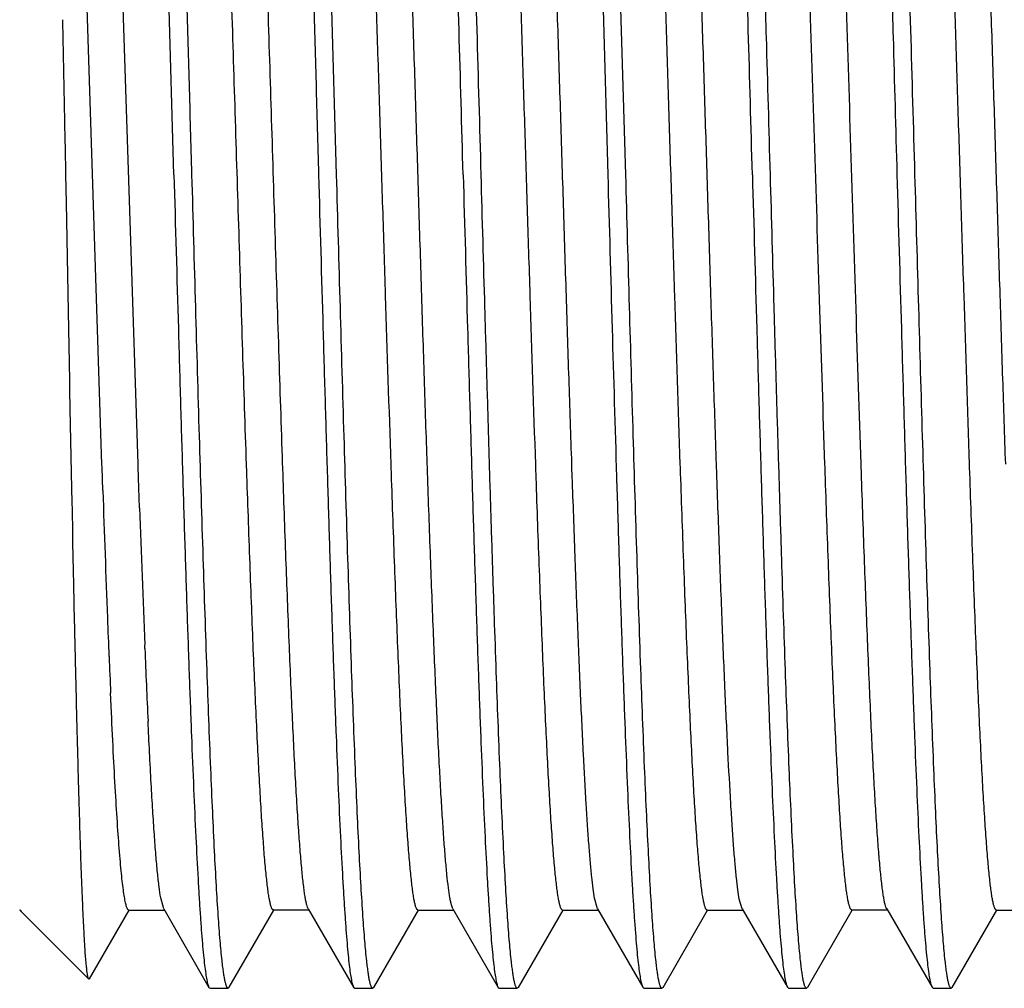
# Model space of a CAD drawing. Units: inches. Extents: x 0 to 11, y 0 to 8.5.
# Drawn here: x 3.3 to 3.5, y 5 to 5.2 of the extents above; entities that cross this region are included whole.
import ezdxf

# ---------------------------------------------------------------- set-up
doc = ezdxf.new("R2010")
doc.units = ezdxf.units.IN
doc.header["$LTSCALE"] = 0.605
doc.header["$MEASUREMENT"] = 0
doc.layers.add('ALL_FEATURES', color=7, linetype='CONTINUOUS')

msp = doc.modelspace()

# ---------------------------------------------------------------- linework, layer by layer
at = {"layer": 'ALL_FEATURES', "color": 7, "linetype": 'CONTINUOUS'}
for p, q in [((3.33637, 5.1132), (3.33289, 5.22078)), ((3.33012, 5.11312), (3.32678, 5.21685)), ((3.34257, 5.16323), (3.34113, 5.2132)), ((3.37069, 5.16323), (3.36924, 5.2133)), ((3.41614, 5.21321), (3.41758, 5.16323)), ((3.42069, 5.16323), (3.41924, 5.2133)), ((3.32339, 5.18976), (3.32339, 5.19002)), ((3.32372, 5.17251), (3.32339, 5.18977)), ((3.32378, 5.16903), (3.32372, 5.17251)), ((3.32378, 5.16903), (3.32372, 5.17251)), ((3.3238, 5.16805), (3.32378, 5.16903)), ((3.32389, 5.16323), (3.3238, 5.16805)), ((3.32398, 5.15843), (3.32389, 5.16323)), ((3.3244, 5.13646), (3.32398, 5.15843)), ((3.3245, 5.13078), (3.3244, 5.13646)), ((3.32457, 5.12756), (3.3245, 5.13078)), ((3.3246, 5.12601), (3.32457, 5.12756)), ((3.32466, 5.12283), (3.3246, 5.12601)), ((3.32493, 5.10894), (3.32466, 5.12283)), ((3.33014, 5.11267), (3.33012, 5.11312)), ((3.33027, 5.10864), (3.33014, 5.11267)), ((3.33639, 5.11272), (3.33637, 5.1132)), ((3.33645, 5.11083), (3.33639, 5.11272)), ((3.35514, 5.1127), (3.35512, 5.11313)), ((3.35515, 5.11226), (3.35514, 5.1127)), ((3.36139, 5.11273), (3.36137, 5.11321)), ((3.3614, 5.11242), (3.36139, 5.11273)), ((3.38014, 5.11269), (3.38012, 5.11313)), ((3.38018, 5.11154), (3.38014, 5.11269)), ((3.38639, 5.11272), (3.38637, 5.1132)), ((3.38642, 5.1117), (3.38639, 5.11272)), ((3.40514, 5.11268), (3.40512, 5.11312)), ((3.4052, 5.11082), (3.40514, 5.11268)), ((3.41139, 5.11272), (3.41137, 5.1132)), ((3.41145, 5.11098), (3.41139, 5.11272)), ((3.43014, 5.11267), (3.43012, 5.11312)), ((3.43639, 5.11271), (3.43637, 5.11319)), ((3.45514, 5.11267), (3.45512, 5.11312)), ((3.46139, 5.11271), (3.46137, 5.11319)), ((3.48014, 5.11267), (3.48012, 5.11312)), ((3.33663, 5.10566), (3.33645, 5.11083)), ((3.32494, 5.10844), (3.32493, 5.10894)), ((3.32496, 5.10723), (3.32494, 5.10844)), ((3.32507, 5.10213), (3.32496, 5.10723)), ((3.32511, 5.10026), (3.32507, 5.10213)), ((3.32512, 5.09966), (3.32511, 5.10026)), ((3.32527, 5.09232), (3.32512, 5.09966)), ((3.32541, 5.08602), (3.32527, 5.09232)), ((3.32543, 5.08528), (3.32541, 5.08602)), ((3.32545, 5.08408), (3.32543, 5.08528)), ((3.3255, 5.08199), (3.32545, 5.08408)), ((3.32551, 5.08149), (3.3255, 5.08199)), ((3.32555, 5.07996), (3.32551, 5.08149)), ((3.33755, 5.08133), (3.33752, 5.08194)), ((3.32558, 5.07852), (3.32555, 5.07996)), ((3.33177, 5.07029), (3.33162, 5.07365)), ((3.3408, 5.03633), (3.34029, 5.03825)), ((3.3908, 5.03632), (3.39055, 5.03701)), ((3.41579, 5.03633), (3.4153, 5.03818)), ((3.4408, 5.03632), (3.44032, 5.03804)), ((3.31591, 5.03614), (3.31591, 5.03618)), ((3.31591, 5.03618), (3.31615, 5.0359)), ((3.31615, 5.0359), (3.32786, 5.02419)), ((3.32798, 5.02424), (3.33484, 5.03609)), ((3.33476, 5.03614), (3.34101, 5.03614)), ((3.3408, 5.03633), (3.34863, 5.02277)), ((3.35213, 5.02278), (3.35984, 5.0361)), ((3.35976, 5.03615), (3.36601, 5.03615)), ((3.36579, 5.03633), (3.37363, 5.02278)), ((3.37714, 5.02277), (3.38484, 5.03609)), ((3.38476, 5.03614), (3.39101, 5.03614)), ((3.3908, 5.03632), (3.39863, 5.02277)), ((3.40213, 5.02277), (3.40984, 5.03609)), ((3.40976, 5.03614), (3.41601, 5.03614)), ((3.41579, 5.03633), (3.42363, 5.02278)), ((3.42713, 5.02277), (3.43484, 5.03609)), ((3.43476, 5.03614), (3.44101, 5.03614)), ((3.4408, 5.03632), (3.44863, 5.02278)), ((3.45317, 5.02456), (3.45984, 5.0361)), ((3.45976, 5.03615), (3.46601, 5.03615)), ((3.4658, 5.03634), (3.47364, 5.02278)), ((3.47713, 5.02277), (3.48484, 5.03609)), ((3.48476, 5.03614), (3.49101, 5.03614)), ((3.32798, 5.02424), (3.32786, 5.02419)), ((3.45214, 5.02278), (3.45317, 5.02456)), ((3.34863, 5.02277), (3.34883, 5.02261)), ((3.34883, 5.02261), (3.35194, 5.02261)), ((3.35213, 5.02278), (3.35194, 5.02261)), ((3.37363, 5.02278), (3.37383, 5.02261)), ((3.37383, 5.02261), (3.37694, 5.02261)), ((3.37714, 5.02277), (3.37694, 5.02261)), ((3.39863, 5.02277), (3.39882, 5.02261)), ((3.39882, 5.02261), (3.40194, 5.02261)), ((3.40213, 5.02277), (3.40194, 5.02261)), ((3.42363, 5.02278), (3.42383, 5.02261)), ((3.42383, 5.02261), (3.42694, 5.02261)), ((3.42713, 5.02277), (3.42694, 5.02261)), ((3.44863, 5.02278), (3.44883, 5.02261)), ((3.44883, 5.02261), (3.45194, 5.02261)), ((3.45213, 5.02278), (3.45194, 5.02261)), ((3.47364, 5.02278), (3.47383, 5.02261)), ((3.47383, 5.02261), (3.47694, 5.02261)), ((3.47713, 5.02277), (3.47694, 5.02261))]:
    msp.add_line(p, q, dxfattribs=at)
for centre, radius, start, end in [((-18.55978, 4.55315), 21.96083, 1.591914, 1.722335), ((-11.99382, 4.74111), 15.3953, 1.571192, 1.7576), ((-17.54306, 4.58149), 20.9937, 1.587893, 1.724331), ((-19.74093, 4.51723), 23.2206, 1.594191, 1.717784), ((7.90644, 5.26552), 4.57885, 181.96345, 182.23904), ((7.35349, 5.24468), 4.01926, 181.98215, 182.32045), ((6.30962, 5.20332), 2.98083, 182.24356, 182.37205), ((5.40926, 5.16534), 2.07342, 182.32218, 182.66977), ((5.64131, 5.17549), 2.31193, 182.36853, 182.52481)]:
    msp.add_arc(centre, radius, start, end, dxfattribs=at)
for points, knots in [([(3.46215, 5.30081), (3.46222, 5.30035), (3.46234, 5.29936), (3.46258, 5.29705), (3.46288, 5.29357), (3.46321, 5.28868), (3.46354, 5.28289), (3.46387, 5.27623), (3.46434, 5.26576), (3.46478, 5.25431), (3.46522, 5.24197), (3.46555, 5.23181), (3.46589, 5.22116), (3.46623, 5.21009), (3.46657, 5.19867), (3.46703, 5.18302), (3.46735, 5.17117), (3.46757, 5.16323)], [0, 0, 0, 0, 0.009977, 0.021744, 0.050545, 0.086199, 0.128442, 0.176985, 0.231483, 0.356715, 0.426547, 0.500537, 0.578137, 0.658781, 0.741896, 0.826907, 1, 1, 1, 1]), ([(3.44569, 5.16323), (3.44547, 5.17115), (3.44512, 5.18295), (3.44468, 5.19856), (3.44435, 5.20994), (3.44401, 5.22098), (3.44367, 5.23161), (3.44333, 5.24175), (3.443, 5.25132), (3.44266, 5.26026), (3.44233, 5.2685), (3.44199, 5.27598), (3.44166, 5.28265), (3.44132, 5.28846), (3.44099, 5.29337), (3.44071, 5.29688), (3.44047, 5.29921), (3.44035, 5.30022), (3.44029, 5.30068)], [0, 0, 0, 0, 0.172705, 0.257535, 0.340486, 0.420987, 0.49847, 0.572373, 0.642153, 0.707319, 0.767398, 0.821967, 0.870628, 0.913038, 0.948902, 0.977956, 0.989866, 1, 1, 1, 1]), ([(3.38012, 5.11313), (3.37979, 5.12287), (3.37931, 5.13768), (3.37869, 5.15757), (3.37821, 5.17275), (3.37774, 5.18779), (3.37726, 5.20249), (3.37679, 5.21662), (3.37631, 5.22998), (3.37584, 5.24237), (3.37537, 5.25363), (3.37496, 5.26222), (3.37463, 5.2684), (3.3744, 5.27247), (3.37416, 5.27616), (3.37392, 5.27944), (3.37369, 5.2823), (3.37345, 5.28473), (3.37325, 5.28648), (3.37308, 5.28765), (3.37296, 5.28837), (3.37284, 5.28897), (3.37273, 5.28947), (3.37261, 5.28984), (3.37252, 5.29006), (3.37247, 5.29014)], [0, 0, 0, 0, 0.16502, 0.250681, 0.336787, 0.422106, 0.505439, 0.585592, 0.661373, 0.731684, 0.795551, 0.852017, 0.877211, 0.900274, 0.92113, 0.939702, 0.955916, 0.969699, 0.981002, 0.985721, 0.989815, 0.993285, 0.996134, 0.998367, 1, 1, 1, 1]), ([(3.38637, 5.1132), (3.3862, 5.11812), (3.38587, 5.12815), (3.38538, 5.14338), (3.3849, 5.15892), (3.38441, 5.17451), (3.38392, 5.18994), (3.38343, 5.20496), (3.38295, 5.21934), (3.38246, 5.23288), (3.38197, 5.24535), (3.38156, 5.25499), (3.38122, 5.26203), (3.38098, 5.26675), (3.38073, 5.27109), (3.38049, 5.27501), (3.38025, 5.27851), (3.38, 5.28157), (3.37979, 5.28384), (3.37962, 5.28543), (3.3795, 5.28644), (3.37938, 5.28734), (3.37926, 5.28812), (3.37914, 5.28878), (3.37902, 5.28932), (3.37891, 5.2897), (3.37882, 5.28994), (3.37876, 5.29008), (3.3787, 5.29018), (3.37864, 5.29026), (3.37858, 5.29031), (3.37853, 5.29033), (3.37851, 5.29033)], [0, 0, 0, 0, 0.083263, 0.169573, 0.257585, 0.345948, 0.433332, 0.518438, 0.599973, 0.67665, 0.747315, 0.810922, 0.839754, 0.866451, 0.89093, 0.913108, 0.932902, 0.950231, 0.965015, 0.971431, 0.977191, 0.982294, 0.98674, 0.990527, 0.993657, 0.996134, 0.997132, 0.997974, 0.998663, 0.999213, 0.999644, 1, 1, 1, 1]), ([(3.40512, 5.11312), (3.40479, 5.12286), (3.40431, 5.13766), (3.40369, 5.15755), (3.40321, 5.17274), (3.40274, 5.18778), (3.40226, 5.20247), (3.40179, 5.2166), (3.40131, 5.22996), (3.40084, 5.24236), (3.40037, 5.25361), (3.39996, 5.26221), (3.39963, 5.26839), (3.3994, 5.27246), (3.39916, 5.27615), (3.39892, 5.27943), (3.39869, 5.28229), (3.39845, 5.28472), (3.39825, 5.28647), (3.39808, 5.28765), (3.39796, 5.28837), (3.39784, 5.28897), (3.39773, 5.28946), (3.39761, 5.28984), (3.39752, 5.29005), (3.39747, 5.29014)], [0, 0, 0, 0, 0.164966, 0.250622, 0.336741, 0.422065, 0.505361, 0.585477, 0.661274, 0.731617, 0.795471, 0.85196, 0.877174, 0.900238, 0.921082, 0.939643, 0.955856, 0.969659, 0.980992, 0.985718, 0.989816, 0.993288, 0.996136, 0.998368, 1, 1, 1, 1]), ([(3.41137, 5.1132), (3.4112, 5.11812), (3.41087, 5.12814), (3.41038, 5.14337), (3.4099, 5.15891), (3.40941, 5.17451), (3.40892, 5.18993), (3.40843, 5.20495), (3.40795, 5.21933), (3.40746, 5.23287), (3.40698, 5.24534), (3.40656, 5.25498), (3.40622, 5.26202), (3.40598, 5.26675), (3.40573, 5.27109), (3.40549, 5.27501), (3.40525, 5.27851), (3.405, 5.28157), (3.40479, 5.28384), (3.40462, 5.28543), (3.4045, 5.28644), (3.40438, 5.28734), (3.40426, 5.28812), (3.40414, 5.28878), (3.40402, 5.28932), (3.40391, 5.2897), (3.40382, 5.28994), (3.40376, 5.29008), (3.4037, 5.29018), (3.40364, 5.29026), (3.40358, 5.29031), (3.40353, 5.29033), (3.40351, 5.29033)], [0, 0, 0, 0, 0.083251, 0.169535, 0.25755, 0.345935, 0.433327, 0.518398, 0.599905, 0.676613, 0.7473, 0.810893, 0.839737, 0.866457, 0.890941, 0.913107, 0.932884, 0.950204, 0.964997, 0.971426, 0.977198, 0.982309, 0.986757, 0.990543, 0.993669, 0.996143, 0.997138, 0.997977, 0.998666, 0.999214, 0.999644, 1, 1, 1, 1]), ([(3.43012, 5.11312), (3.42979, 5.12286), (3.42931, 5.13766), (3.42869, 5.15754), (3.42821, 5.17272), (3.42774, 5.18777), (3.42726, 5.20246), (3.42679, 5.21658), (3.42632, 5.22993), (3.42584, 5.24233), (3.42537, 5.25359), (3.42497, 5.26218), (3.42464, 5.26837), (3.4244, 5.27245), (3.42416, 5.27613), (3.42392, 5.27941), (3.42369, 5.28227), (3.42345, 5.2847), (3.42325, 5.28646), (3.42308, 5.28764), (3.42296, 5.28836), (3.42285, 5.28897), (3.42273, 5.28946), (3.42261, 5.28984), (3.42252, 5.29005), (3.42247, 5.29014)], [0, 0, 0, 0, 0.164966, 0.250584, 0.33667, 0.421993, 0.50531, 0.585395, 0.661134, 0.73147, 0.795352, 0.851831, 0.877055, 0.900145, 0.921009, 0.939565, 0.955764, 0.969559, 0.980909, 0.985655, 0.989775, 0.993267, 0.996129, 0.998367, 1, 1, 1, 1]), ([(3.43637, 5.11319), (3.4362, 5.11812), (3.43587, 5.12814), (3.43538, 5.14337), (3.4349, 5.15889), (3.43441, 5.17449), (3.43392, 5.18991), (3.43343, 5.20493), (3.43295, 5.21931), (3.43246, 5.23284), (3.43198, 5.24531), (3.43156, 5.25495), (3.43122, 5.262), (3.43098, 5.26673), (3.43073, 5.27106), (3.43049, 5.27499), (3.43025, 5.27849), (3.43, 5.28155), (3.42979, 5.28382), (3.42962, 5.28541), (3.4295, 5.28642), (3.42938, 5.28733), (3.42926, 5.28811), (3.42914, 5.28878), (3.42902, 5.28932), (3.42891, 5.2897), (3.42882, 5.28994), (3.42876, 5.29008), (3.4287, 5.29018), (3.42864, 5.29026), (3.42858, 5.29031), (3.42853, 5.29032), (3.42851, 5.29032)], [0, 0, 0, 0, 0.083257, 0.169529, 0.257501, 0.345853, 0.433245, 0.518333, 0.599796, 0.676449, 0.747147, 0.810757, 0.839594, 0.866317, 0.890825, 0.913017, 0.932799, 0.950106, 0.964889, 0.97132, 0.977103, 0.982232, 0.986703, 0.990511, 0.993656, 0.996139, 0.997137, 0.997977, 0.998666, 0.999214, 0.999644, 1, 1, 1, 1]), ([(3.48012, 5.11312), (3.47979, 5.12286), (3.47931, 5.13766), (3.47869, 5.15755), (3.47821, 5.17273), (3.47774, 5.18778), (3.47726, 5.20247), (3.47679, 5.2166), (3.47632, 5.22995), (3.47584, 5.24234), (3.47537, 5.2536), (3.47496, 5.26219), (3.47464, 5.26838), (3.4744, 5.27246), (3.47416, 5.27615), (3.47392, 5.27943), (3.47369, 5.28229), (3.47345, 5.28472), (3.47325, 5.28647), (3.47308, 5.28765), (3.47296, 5.28836), (3.47284, 5.28897), (3.47273, 5.28946), (3.47261, 5.28984), (3.47252, 5.29005), (3.47247, 5.29013)], [0, 0, 0, 0, 0.164984, 0.250633, 0.336737, 0.422059, 0.505388, 0.585527, 0.661279, 0.731547, 0.795404, 0.85194, 0.877179, 0.900259, 0.92111, 0.939672, 0.955881, 0.969679, 0.981007, 0.98573, 0.989825, 0.993293, 0.996139, 0.998369, 1, 1, 1, 1]), ([(3.48637, 5.11319), (3.4862, 5.11811), (3.48587, 5.12814), (3.48538, 5.14337), (3.4849, 5.15891), (3.48441, 5.1745), (3.48392, 5.18993), (3.48343, 5.20495), (3.48295, 5.21934), (3.48246, 5.23287), (3.48197, 5.24533), (3.48156, 5.25497), (3.48122, 5.26202), (3.48098, 5.26675), (3.48073, 5.27109), (3.48049, 5.27501), (3.48025, 5.27851), (3.48, 5.28157), (3.47979, 5.28384), (3.47962, 5.28543), (3.4795, 5.28644), (3.47938, 5.28734), (3.47926, 5.28812), (3.47914, 5.28878), (3.47902, 5.28932), (3.47891, 5.2897), (3.47882, 5.28994), (3.47876, 5.29007), (3.4787, 5.29018), (3.47864, 5.29026), (3.47858, 5.29031), (3.47853, 5.29032), (3.47851, 5.29032)], [0, 0, 0, 0, 0.083262, 0.169566, 0.257579, 0.345956, 0.433356, 0.518469, 0.599995, 0.676643, 0.74727, 0.810881, 0.839749, 0.866494, 0.890997, 0.91317, 0.932946, 0.950259, 0.965043, 0.971467, 0.977234, 0.98234, 0.986782, 0.990561, 0.993682, 0.99615, 0.997143, 0.99798, 0.998667, 0.999214, 0.999644, 1, 1, 1, 1]), ([(3.45512, 5.11312), (3.45482, 5.12204), (3.45423, 5.14026), (3.45337, 5.16772), (3.45251, 5.19495), (3.45178, 5.21691), (3.45119, 5.23337), (3.45075, 5.24455), (3.45032, 5.25473), (3.44989, 5.2638), (3.44945, 5.27164), (3.44908, 5.27737), (3.44877, 5.28128), (3.44856, 5.28368), (3.44834, 5.28572), (3.44818, 5.28695), (3.4481, 5.2875)], [0, 0, 0, 0, 0.153471, 0.313386, 0.472054, 0.621773, 0.690961, 0.755282, 0.813947, 0.86617, 0.911322, 0.94896, 0.964828, 0.978658, 0.990398, 1, 1, 1, 1]), ([(3.46137, 5.11319), (3.46107, 5.12212), (3.46048, 5.14035), (3.45962, 5.16782), (3.45876, 5.19506), (3.45803, 5.21702), (3.45744, 5.23349), (3.457, 5.24465), (3.45657, 5.25483), (3.45613, 5.26389), (3.4557, 5.27173), (3.45533, 5.27744), (3.45502, 5.28134), (3.4548, 5.28373), (3.45459, 5.28576), (3.45443, 5.28699), (3.45435, 5.28754)], [0, 0, 0, 0, 0.153601, 0.313627, 0.472375, 0.622135, 0.691325, 0.755634, 0.814275, 0.86646, 0.911559, 0.949131, 0.964961, 0.978749, 0.990446, 1, 1, 1, 1]), ([(3.36398, 5.27366), (3.36414, 5.27016), (3.36446, 5.26273), (3.36491, 5.251), (3.36535, 5.23815), (3.36579, 5.22434), (3.36624, 5.20976), (3.36669, 5.19458), (3.36714, 5.17901), (3.36743, 5.16851), (3.36757, 5.16323)], [0, 0, 0, 0, 0.095195, 0.201944, 0.318809, 0.444351, 0.576956, 0.714939, 0.856604, 1, 1, 1, 1]), ([(3.34569, 5.16323), (3.34554, 5.16849), (3.34524, 5.17893), (3.3448, 5.19443), (3.34436, 5.20954), (3.34391, 5.22407), (3.34346, 5.23782), (3.34302, 5.25064), (3.34258, 5.26235), (3.34228, 5.26978), (3.34212, 5.27328)], [0, 0, 0, 0, 0.1432, 0.284687, 0.422533, 0.55506, 0.680601, 0.797556, 0.904498, 1, 1, 1, 1]), ([(3.35512, 5.11313), (3.3549, 5.11968), (3.35446, 5.13305), (3.35382, 5.15332), (3.35318, 5.17386), (3.35254, 5.19411), (3.3519, 5.21354), (3.35126, 5.23164), (3.35062, 5.24791), (3.35016, 5.25811), (3.34993, 5.26283)], [0, 0, 0, 0, 0.131249, 0.267852, 0.406228, 0.542739, 0.673715, 0.795603, 0.905343, 1, 1, 1, 1]), ([(3.36137, 5.11321), (3.36115, 5.11976), (3.36071, 5.13314), (3.36007, 5.15343), (3.35943, 5.17397), (3.35879, 5.19424), (3.35815, 5.21367), (3.35751, 5.23176), (3.35687, 5.24803), (3.35641, 5.25822), (3.35617, 5.26294)], [0, 0, 0, 0, 0.131323, 0.26799, 0.406413, 0.542948, 0.673921, 0.795775, 0.905447, 1, 1, 1, 1]), ([(3.34257, 5.16323), (3.34283, 5.15437), (3.3432, 5.14117), (3.34371, 5.12376), (3.34408, 5.11115), (3.34446, 5.09902), (3.34483, 5.08747), (3.34521, 5.07661), (3.34559, 5.06653), (3.34596, 5.05732), (3.34634, 5.04907), (3.34666, 5.04283), (3.34692, 5.03837), (3.34711, 5.03545), (3.3473, 5.03281), (3.34748, 5.03047), (3.34767, 5.02843), (3.34786, 5.0267), (3.34804, 5.02528), (3.3482, 5.02428), (3.34834, 5.02365), (3.34843, 5.02329), (3.34852, 5.023), (3.34859, 5.02284), (3.34863, 5.02278)], [0, 0, 0, 0, 0.189152, 0.281596, 0.371511, 0.458068, 0.540453, 0.617953, 0.689903, 0.755636, 0.814506, 0.866014, 0.888875, 0.909736, 0.928544, 0.945248, 0.959803, 0.972194, 0.982407, 0.990438, 0.993634, 0.996288, 0.998406, 1, 1, 1, 1]), ([(3.3509, 5.0274), (3.35077, 5.02854), (3.35053, 5.03112), (3.35021, 5.03542), (3.34989, 5.04058), (3.34958, 5.04656), (3.34926, 5.05332), (3.3488, 5.06376), (3.34826, 5.07838), (3.34762, 5.09753), (3.34697, 5.11843), (3.34633, 5.14053), (3.34591, 5.1556), (3.34569, 5.16323)], [0, 0, 0, 0, 0.025333, 0.057157, 0.095273, 0.139421, 0.189322, 0.244634, 0.369994, 0.51217, 0.667349, 0.831445, 1, 1, 1, 1]), ([(3.36757, 5.16323), (3.36782, 5.15437), (3.36821, 5.14118), (3.36871, 5.12377), (3.36909, 5.11118), (3.36946, 5.09905), (3.36983, 5.08751), (3.37021, 5.07665), (3.37059, 5.06657), (3.37096, 5.05736), (3.37134, 5.04911), (3.37166, 5.04287), (3.37193, 5.03841), (3.37212, 5.03548), (3.3723, 5.03285), (3.37249, 5.0305), (3.37267, 5.02846), (3.37285, 5.02672), (3.37304, 5.02529), (3.3732, 5.02429), (3.37334, 5.02365), (3.37343, 5.02329), (3.37352, 5.023), (3.37359, 5.02284), (3.37363, 5.02278)], [0, 0, 0, 0, 0.189071, 0.281486, 0.371334, 0.457835, 0.540214, 0.617711, 0.689634, 0.75533, 0.814217, 0.865757, 0.888627, 0.909496, 0.928312, 0.945033, 0.959628, 0.972068, 0.982329, 0.990394, 0.993604, 0.996269, 0.998396, 1, 1, 1, 1]), ([(3.37591, 5.02735), (3.37578, 5.02849), (3.37555, 5.03105), (3.37523, 5.03534), (3.37491, 5.0405), (3.37458, 5.04647), (3.37426, 5.05323), (3.37381, 5.06367), (3.37326, 5.0783), (3.37262, 5.09746), (3.37198, 5.11838), (3.37134, 5.1405), (3.37091, 5.15559), (3.37069, 5.16323)], [0, 0, 0, 0, 0.025179, 0.056875, 0.094932, 0.139051, 0.188909, 0.244178, 0.369572, 0.511814, 0.667063, 0.831284, 1, 1, 1, 1]), ([(3.39257, 5.16323), (3.39283, 5.15437), (3.3932, 5.14117), (3.39371, 5.12375), (3.39408, 5.11115), (3.39446, 5.09902), (3.39484, 5.08747), (3.39521, 5.07661), (3.39559, 5.06652), (3.39596, 5.05732), (3.39634, 5.04907), (3.39666, 5.04283), (3.39692, 5.03837), (3.39711, 5.03544), (3.3973, 5.03281), (3.39748, 5.03048), (3.39767, 5.02844), (3.39786, 5.02671), (3.39804, 5.02528), (3.3982, 5.02428), (3.39834, 5.02365), (3.39843, 5.02328), (3.39852, 5.023), (3.39859, 5.02284), (3.39863, 5.02277)], [0, 0, 0, 0, 0.189179, 0.281641, 0.371535, 0.458048, 0.540441, 0.617984, 0.689946, 0.755629, 0.814488, 0.866026, 0.888894, 0.909746, 0.928524, 0.945194, 0.959738, 0.972133, 0.982363, 0.990414, 0.99362, 0.996282, 0.998404, 1, 1, 1, 1]), ([(3.40092, 5.02719), (3.40079, 5.02832), (3.40055, 5.03087), (3.40023, 5.03514), (3.39992, 5.04027), (3.39946, 5.04873), (3.3989, 5.06117), (3.39839, 5.07476), (3.39797, 5.0869), (3.39764, 5.09682), (3.39731, 5.10719), (3.39699, 5.11794), (3.39667, 5.12899), (3.39623, 5.14412), (3.3959, 5.15556), (3.39569, 5.16323)], [0, 0, 0, 0, 0.024954, 0.056457, 0.094312, 0.138259, 0.243239, 0.368582, 0.437859, 0.510935, 0.587301, 0.666443, 0.747841, 0.830971, 1, 1, 1, 1]), ([(3.41758, 5.16323), (3.41783, 5.15437), (3.41831, 5.13697), (3.41895, 5.11551), (3.41946, 5.09906), (3.41983, 5.08751), (3.42021, 5.07665), (3.42059, 5.06657), (3.42096, 5.05737), (3.42133, 5.04912), (3.42166, 5.04288), (3.42192, 5.03842), (3.42211, 5.03549), (3.4223, 5.03285), (3.42249, 5.03051), (3.42267, 5.02846), (3.42286, 5.02672), (3.42304, 5.02529), (3.4232, 5.02429), (3.42334, 5.02365), (3.42343, 5.02329), (3.42352, 5.02301), (3.42359, 5.02284), (3.42363, 5.02278)], [0, 0, 0, 0, 0.189059, 0.371323, 0.457824, 0.540201, 0.617696, 0.689615, 0.755307, 0.814189, 0.865728, 0.888598, 0.909468, 0.928288, 0.945012, 0.959611, 0.972055, 0.982321, 0.99039, 0.993601, 0.996267, 0.998396, 1, 1, 1, 1]), ([(3.42589, 5.02753), (3.42576, 5.02868), (3.42553, 5.03128), (3.42521, 5.03561), (3.42489, 5.04079), (3.42457, 5.04678), (3.42425, 5.05355), (3.4238, 5.06398), (3.42325, 5.07858), (3.42261, 5.0977), (3.42197, 5.11855), (3.42133, 5.14059), (3.42091, 5.15562), (3.42069, 5.16323)], [0, 0, 0, 0, 0.025546, 0.057564, 0.095873, 0.140173, 0.190148, 0.24548, 0.370853, 0.512919, 0.667918, 0.831738, 1, 1, 1, 1]), ([(3.44257, 5.16323), (3.44283, 5.15437), (3.4432, 5.14118), (3.4437, 5.12377), (3.44408, 5.11117), (3.44446, 5.09905), (3.44483, 5.0875), (3.44521, 5.07664), (3.44559, 5.06656), (3.44596, 5.05736), (3.44633, 5.04911), (3.44666, 5.04287), (3.44692, 5.03841), (3.44711, 5.03548), (3.44729, 5.03284), (3.44748, 5.0305), (3.44767, 5.02846), (3.44785, 5.02672), (3.44804, 5.02529), (3.4482, 5.02429), (3.44834, 5.02365), (3.44843, 5.02329), (3.44852, 5.023), (3.44859, 5.02284), (3.44863, 5.02278)], [0, 0, 0, 0, 0.189074, 0.281488, 0.371367, 0.457876, 0.540246, 0.617756, 0.689691, 0.755358, 0.814213, 0.865766, 0.888653, 0.909531, 0.928343, 0.94505, 0.95963, 0.972061, 0.982321, 0.990395, 0.99361, 0.996278, 0.998403, 1, 1, 1, 1]), ([(3.4509, 5.02738), (3.45078, 5.02852), (3.45054, 5.0311), (3.45022, 5.0354), (3.4499, 5.04056), (3.44945, 5.04904), (3.44889, 5.06148), (3.44837, 5.07506), (3.44796, 5.08717), (3.44764, 5.09707), (3.44732, 5.10741), (3.44699, 5.11811), (3.44666, 5.12913), (3.44623, 5.1442), (3.44591, 5.15559), (3.44569, 5.16323)], [0, 0, 0, 0, 0.025306, 0.057106, 0.095202, 0.139334, 0.244524, 0.36988, 0.439097, 0.512071, 0.588302, 0.66728, 0.748491, 0.831415, 1, 1, 1, 1]), ([(3.46757, 5.16323), (3.46782, 5.15437), (3.4682, 5.14117), (3.46871, 5.12376), (3.46908, 5.11117), (3.46946, 5.09904), (3.46984, 5.08749), (3.47022, 5.07663), (3.47059, 5.06655), (3.47096, 5.05734), (3.47134, 5.04909), (3.47166, 5.04285), (3.47192, 5.03839), (3.47211, 5.03547), (3.4723, 5.03283), (3.47248, 5.03049), (3.47267, 5.02845), (3.47286, 5.02671), (3.47304, 5.02528), (3.47321, 5.02429), (3.47334, 5.02365), (3.47343, 5.02329), (3.47353, 5.023), (3.4736, 5.02284), (3.47364, 5.02278)], [0, 0, 0, 0, 0.189111, 0.281551, 0.371422, 0.457942, 0.540336, 0.617842, 0.689766, 0.755459, 0.814336, 0.865863, 0.888724, 0.909582, 0.92839, 0.945101, 0.959686, 0.972117, 0.982367, 0.99042, 0.993624, 0.996283, 0.998403, 1, 1, 1, 1]), ([(3.47591, 5.02736), (3.47578, 5.02849), (3.47554, 5.03107), (3.47523, 5.03536), (3.47491, 5.04052), (3.47458, 5.0465), (3.47426, 5.05326), (3.47381, 5.06369), (3.47326, 5.07832), (3.47262, 5.09747), (3.47198, 5.11839), (3.47134, 5.14051), (3.47091, 5.15559), (3.47069, 5.16323)], [0, 0, 0, 0, 0.025233, 0.056956, 0.095022, 0.139173, 0.189062, 0.244337, 0.369638, 0.51188, 0.667132, 0.831312, 1, 1, 1, 1]), ([(3.35976, 5.03615), (3.35973, 5.03615), (3.35968, 5.03616), (3.3596, 5.03623), (3.35953, 5.03634), (3.35946, 5.03649), (3.35939, 5.03667), (3.35932, 5.0369), (3.35925, 5.03717), (3.35915, 5.03761), (3.35902, 5.03826), (3.35888, 5.03917), (3.35874, 5.04025), (3.3586, 5.04148), (3.35845, 5.04288), (3.35825, 5.04505), (3.35801, 5.04815), (3.35772, 5.05231), (3.35744, 5.05705), (3.35715, 5.06234), (3.35687, 5.06817), (3.35658, 5.0745), (3.35629, 5.08129), (3.35601, 5.08851), (3.35562, 5.09888), (3.35534, 5.10684), (3.35515, 5.11226)], [0, 0, 0, 0, 0.00098, 0.002224, 0.003872, 0.005986, 0.008596, 0.011717, 0.015356, 0.01952, 0.029433, 0.041477, 0.055653, 0.07194, 0.090308, 0.110725, 0.15758, 0.212243, 0.27445, 0.343932, 0.420404, 0.503442, 0.592558, 0.687264, 0.787069, 1, 1, 1, 1]), ([(3.36579, 5.03633), (3.36574, 5.03643), (3.36563, 5.03669), (3.3655, 5.03715), (3.36537, 5.03777), (3.36523, 5.03853), (3.3651, 5.03945), (3.3649, 5.04096), (3.36467, 5.04322), (3.3644, 5.04636), (3.36413, 5.05004), (3.36386, 5.05427), (3.36358, 5.05901), (3.36331, 5.06425), (3.36304, 5.06997), (3.36276, 5.07613), (3.36239, 5.08514), (3.36192, 5.09729), (3.36157, 5.10724), (3.3614, 5.11242)], [0, 0, 0, 0, 0.004479, 0.010813, 0.019056, 0.029233, 0.041354, 0.055418, 0.089276, 0.130596, 0.179153, 0.234716, 0.297052, 0.365928, 0.441066, 0.522063, 0.608493, 0.795948, 1, 1, 1, 1]), ([(3.43476, 5.03614), (3.43473, 5.03614), (3.43467, 5.03616), (3.4346, 5.03623), (3.43453, 5.03634), (3.43446, 5.03649), (3.43439, 5.03668), (3.43432, 5.03691), (3.43425, 5.03718), (3.43415, 5.03763), (3.43402, 5.03829), (3.43388, 5.03921), (3.43374, 5.04029), (3.43353, 5.04204), (3.43329, 5.04464), (3.433, 5.04822), (3.43272, 5.05241), (3.43243, 5.05719), (3.43214, 5.06252), (3.43186, 5.06837), (3.43157, 5.07473), (3.43128, 5.08155), (3.43099, 5.08881), (3.4306, 5.09923), (3.43032, 5.10723), (3.43014, 5.11267)], [0, 0, 0, 0, 0.000978, 0.002225, 0.003885, 0.00602, 0.008657, 0.01181, 0.015484, 0.019683, 0.02966, 0.04174, 0.055915, 0.072172, 0.110873, 0.157716, 0.212483, 0.274831, 0.344402, 0.420841, 0.503788, 0.592853, 0.687532, 0.787301, 1, 1, 1, 1]), ([(3.44032, 5.03804), (3.44023, 5.03857), (3.44005, 5.03979), (3.43981, 5.04185), (3.43956, 5.04438), (3.43932, 5.04735), (3.43908, 5.05078), (3.43874, 5.05619), (3.43832, 5.06394), (3.43783, 5.07434), (3.43735, 5.08611), (3.43686, 5.09905), (3.43655, 5.10805), (3.43639, 5.11271)], [0, 0, 0, 0, 0.021554, 0.049332, 0.083261, 0.123259, 0.169208, 0.220899, 0.340601, 0.48055, 0.638801, 0.812842, 1, 1, 1, 1]), ([(3.45976, 5.03615), (3.45973, 5.03615), (3.45968, 5.03617), (3.45961, 5.03624), (3.45953, 5.03634), (3.45946, 5.03649), (3.45939, 5.03668), (3.45932, 5.03691), (3.45925, 5.03718), (3.45915, 5.03762), (3.45902, 5.03828), (3.45888, 5.03919), (3.45874, 5.04026), (3.45854, 5.04202), (3.45829, 5.04462), (3.458, 5.0482), (3.45772, 5.05239), (3.45743, 5.05716), (3.45715, 5.06248), (3.45686, 5.06835), (3.45657, 5.07471), (3.45628, 5.08154), (3.456, 5.0888), (3.4556, 5.09923), (3.45532, 5.10723), (3.45514, 5.11267)], [0, 0, 0, 0, 0.000979, 0.002221, 0.003868, 0.005982, 0.00859, 0.011707, 0.015341, 0.019498, 0.029389, 0.041395, 0.055522, 0.071769, 0.11052, 0.15739, 0.212101, 0.274372, 0.343922, 0.420452, 0.503544, 0.5927, 0.687422, 0.787212, 1, 1, 1, 1]), ([(3.4658, 5.03634), (3.46577, 5.03638), (3.46572, 5.03648), (3.46562, 5.03674), (3.4655, 5.03716), (3.46537, 5.03777), (3.46523, 5.03854), (3.4651, 5.03945), (3.4649, 5.04097), (3.46467, 5.04323), (3.4644, 5.04638), (3.46412, 5.05008), (3.46385, 5.05432), (3.46358, 5.05909), (3.4633, 5.06435), (3.46303, 5.07009), (3.46276, 5.07628), (3.46238, 5.08533), (3.46192, 5.09752), (3.46157, 5.10751), (3.46139, 5.11271)], [0, 0, 0, 0, 0.002013, 0.004477, 0.0108, 0.019025, 0.029171, 0.041248, 0.05526, 0.089051, 0.130355, 0.178933, 0.234542, 0.296936, 0.365867, 0.441057, 0.522103, 0.608571, 0.796043, 1, 1, 1, 1]), ([(3.48476, 5.03614), (3.48473, 5.03614), (3.48467, 5.03616), (3.4846, 5.03623), (3.48453, 5.03634), (3.48446, 5.03649), (3.48439, 5.03668), (3.48432, 5.03691), (3.48425, 5.03718), (3.48414, 5.03763), (3.48402, 5.03829), (3.48388, 5.03921), (3.48374, 5.04029), (3.48353, 5.04205), (3.48329, 5.04465), (3.483, 5.04823), (3.48272, 5.05241), (3.48243, 5.05719), (3.48214, 5.06252), (3.48186, 5.06838), (3.48157, 5.07473), (3.48128, 5.08155), (3.48099, 5.08881), (3.4806, 5.09923), (3.48032, 5.10723), (3.48014, 5.11267)], [0, 0, 0, 0, 0.000978, 0.002224, 0.003881, 0.006013, 0.008649, 0.011802, 0.015479, 0.019682, 0.029671, 0.041766, 0.055956, 0.072226, 0.110934, 0.157743, 0.212484, 0.274856, 0.344471, 0.420938, 0.503866, 0.592863, 0.687513, 0.787292, 1, 1, 1, 1]), ([(3.38476, 5.03614), (3.38473, 5.03614), (3.38468, 5.03616), (3.38461, 5.03623), (3.38454, 5.03633), (3.38447, 5.03648), (3.38439, 5.03667), (3.38432, 5.0369), (3.38425, 5.03716), (3.38415, 5.0376), (3.38403, 5.03825), (3.38389, 5.03915), (3.38375, 5.04021), (3.38355, 5.04194), (3.3833, 5.04449), (3.38302, 5.04801), (3.38274, 5.05213), (3.38245, 5.05682), (3.38217, 5.06207), (3.38188, 5.06784), (3.3816, 5.0741), (3.38131, 5.08083), (3.38103, 5.08799), (3.38064, 5.09827), (3.38036, 5.10617), (3.38018, 5.11154)], [0, 0, 0, 0, 0.000985, 0.002241, 0.003908, 0.006046, 0.008683, 0.011832, 0.015498, 0.019686, 0.02963, 0.041667, 0.05579, 0.071987, 0.110557, 0.157264, 0.211921, 0.274192, 0.343718, 0.42014, 0.503096, 0.592208, 0.686985, 0.786896, 1, 1, 1, 1]), ([(3.39055, 5.03701), (3.3905, 5.03719), (3.39041, 5.0376), (3.39022, 5.03859), (3.39, 5.04015), (3.38975, 5.04241), (3.3895, 5.04517), (3.38924, 5.04843), (3.38899, 5.05218), (3.38873, 5.05639), (3.38837, 5.06289), (3.38794, 5.07202), (3.38743, 5.08409), (3.38692, 5.09749), (3.38659, 5.10684), (3.38642, 5.1117)], [0, 0, 0, 0, 0.007514, 0.016742, 0.040335, 0.070732, 0.107857, 0.151625, 0.201879, 0.258365, 0.320818, 0.46256, 0.624918, 0.805107, 1, 1, 1, 1]), ([(3.40976, 5.03614), (3.40973, 5.03614), (3.40968, 5.03616), (3.4096, 5.03623), (3.40953, 5.03633), (3.40946, 5.03648), (3.40939, 5.03666), (3.40932, 5.03689), (3.40925, 5.03715), (3.40915, 5.03758), (3.40903, 5.03823), (3.40889, 5.03912), (3.40875, 5.04018), (3.40861, 5.04139), (3.40847, 5.04275), (3.40827, 5.04487), (3.40803, 5.0479), (3.40774, 5.05198), (3.40746, 5.05662), (3.40718, 5.06182), (3.4069, 5.06753), (3.40661, 5.07373), (3.40633, 5.08039), (3.40605, 5.08748), (3.40566, 5.09767), (3.40538, 5.10549), (3.4052, 5.11082)], [0, 0, 0, 0, 0.000987, 0.002237, 0.003892, 0.006014, 0.008634, 0.011768, 0.015425, 0.01961, 0.029572, 0.041646, 0.055818, 0.072067, 0.090373, 0.110712, 0.157392, 0.211916, 0.274079, 0.343585, 0.420021, 0.502969, 0.592009, 0.686722, 0.786658, 1, 1, 1, 1]), ([(3.4153, 5.03818), (3.4152, 5.03871), (3.41503, 5.03993), (3.41479, 5.04199), (3.41456, 5.04448), (3.41432, 5.0474), (3.41408, 5.05075), (3.41375, 5.05602), (3.41334, 5.06357), (3.41286, 5.0737), (3.41239, 5.08513), (3.41191, 5.0977), (3.4116, 5.10645), (3.41145, 5.11098)], [0, 0, 0, 0, 0.022253, 0.050624, 0.085005, 0.125278, 0.171323, 0.223016, 0.342672, 0.482353, 0.639978, 0.813395, 1, 1, 1, 1]), ([(3.32786, 5.02419), (3.32784, 5.02421), (3.32782, 5.02425), (3.32776, 5.02437), (3.3277, 5.02459), (3.32763, 5.02493), (3.32757, 5.02538), (3.3275, 5.02594), (3.32743, 5.02661), (3.32736, 5.02738), (3.32726, 5.02863), (3.32714, 5.03045), (3.327, 5.03294), (3.32686, 5.03585), (3.32672, 5.03916), (3.32657, 5.04286), (3.32643, 5.04694), (3.32629, 5.05139), (3.3261, 5.05801), (3.32585, 5.06709), (3.32567, 5.07458), (3.32558, 5.07852)], [0, 0, 0, 0, 0.001118, 0.002668, 0.00717, 0.013606, 0.022, 0.03236, 0.044684, 0.058966, 0.075201, 0.113493, 0.159484, 0.213027, 0.273944, 0.342055, 0.417151, 0.498995, 0.587352, 0.78248, 1, 1, 1, 1]), ([(3.33476, 5.03614), (3.33468, 5.03614), (3.33459, 5.03624), (3.33452, 5.03636), (3.33446, 5.0365), (3.33438, 5.03672), (3.33428, 5.03703), (3.33419, 5.03741), (3.3341, 5.03787), (3.33397, 5.0386), (3.33381, 5.0397), (3.33362, 5.04122), (3.33344, 5.04301), (3.33318, 5.04592), (3.33286, 5.05019), (3.33249, 5.05605), (3.33212, 5.06286), (3.33189, 5.06771), (3.33177, 5.07029)], [0, 0, 0, 0, 0.006731, 0.009374, 0.012465, 0.020043, 0.029539, 0.040983, 0.054388, 0.06976, 0.106408, 0.150909, 0.203181, 0.263104, 0.405406, 0.576665, 0.775412, 1, 1, 1, 1]), ([(3.34029, 5.03825), (3.34018, 5.03887), (3.33998, 5.04031), (3.33971, 5.04277), (3.33944, 5.0458), (3.33917, 5.04938), (3.3389, 5.05351), (3.33852, 5.06003), (3.33826, 5.06517), (3.3381, 5.06876)], [0, 0, 0, 0, 0.061933, 0.142746, 0.242269, 0.360011, 0.49532, 0.647534, 1, 1, 1, 1]), ([(3.35194, 5.02261), (3.35192, 5.02261), (3.35186, 5.02262), (3.3518, 5.02269), (3.35174, 5.02278), (3.35167, 5.02292), (3.35161, 5.02309), (3.35155, 5.0233), (3.35148, 5.02354), (3.35139, 5.02394), (3.35128, 5.02453), (3.35115, 5.02536), (3.35102, 5.02633), (3.35094, 5.02702), (3.3509, 5.0274)], [0, 0, 0, 0, 0.01358, 0.030843, 0.053776, 0.083233, 0.119602, 0.163081, 0.21378, 0.271764, 0.409716, 0.577103, 0.773927, 1, 1, 1, 1]), ([(3.37694, 5.02261), (3.37692, 5.02261), (3.37687, 5.02262), (3.3768, 5.02269), (3.37674, 5.02279), (3.37668, 5.02292), (3.37661, 5.02309), (3.37655, 5.02329), (3.37649, 5.02354), (3.37639, 5.02393), (3.37628, 5.02452), (3.37616, 5.02534), (3.37603, 5.02629), (3.37595, 5.02698), (3.37591, 5.02735)], [0, 0, 0, 0, 0.013679, 0.031123, 0.054284, 0.08399, 0.120609, 0.164326, 0.215233, 0.273381, 0.411476, 0.578666, 0.774881, 1, 1, 1, 1]), ([(3.40194, 5.02261), (3.40192, 5.02261), (3.40187, 5.02262), (3.4018, 5.02268), (3.40174, 5.02278), (3.40168, 5.0229), (3.40162, 5.02307), (3.40155, 5.02327), (3.40149, 5.0235), (3.4014, 5.02388), (3.40129, 5.02445), (3.40117, 5.02524), (3.40104, 5.02617), (3.40096, 5.02683), (3.40092, 5.02719)], [0, 0, 0, 0, 0.013866, 0.031363, 0.054465, 0.084037, 0.120478, 0.163994, 0.214699, 0.272661, 0.410497, 0.577687, 0.774244, 1, 1, 1, 1]), ([(3.42694, 5.02261), (3.42692, 5.02261), (3.42687, 5.02263), (3.4268, 5.02269), (3.42674, 5.02279), (3.42667, 5.02293), (3.42661, 5.0231), (3.42654, 5.02332), (3.42648, 5.02357), (3.42638, 5.02398), (3.42627, 5.02459), (3.42614, 5.02544), (3.42601, 5.02644), (3.42593, 5.02715), (3.42589, 5.02753)], [0, 0, 0, 0, 0.01339, 0.03047, 0.053272, 0.082677, 0.119071, 0.162635, 0.213461, 0.271593, 0.409839, 0.577396, 0.774167, 1, 1, 1, 1]), ([(3.45194, 5.02261), (3.45191, 5.02261), (3.45186, 5.02262), (3.4518, 5.02269), (3.45173, 5.02278), (3.45167, 5.02292), (3.45161, 5.02309), (3.45154, 5.02329), (3.45148, 5.02354), (3.45139, 5.02394), (3.45128, 5.02453), (3.45115, 5.02535), (3.45102, 5.02632), (3.45094, 5.02701), (3.4509, 5.02738)], [0, 0, 0, 0, 0.013632, 0.030937, 0.053903, 0.083384, 0.119772, 0.163264, 0.213971, 0.271956, 0.409893, 0.577239, 0.774, 1, 1, 1, 1]), ([(3.47694, 5.02261), (3.47692, 5.02261), (3.47687, 5.02263), (3.4768, 5.02269), (3.47674, 5.02278), (3.47668, 5.02292), (3.47661, 5.02308), (3.47655, 5.02329), (3.47649, 5.02353), (3.47639, 5.02393), (3.47628, 5.02452), (3.47616, 5.02533), (3.47603, 5.0263), (3.47595, 5.02699), (3.47591, 5.02736)], [0, 0, 0, 0, 0.013585, 0.030767, 0.05359, 0.082955, 0.119288, 0.162798, 0.213582, 0.271685, 0.409899, 0.577447, 0.774206, 1, 1, 1, 1])]:
    msp.add_open_spline(points, degree=3, knots=knots, dxfattribs=at)

doc.saveas('drawing.dxf')
